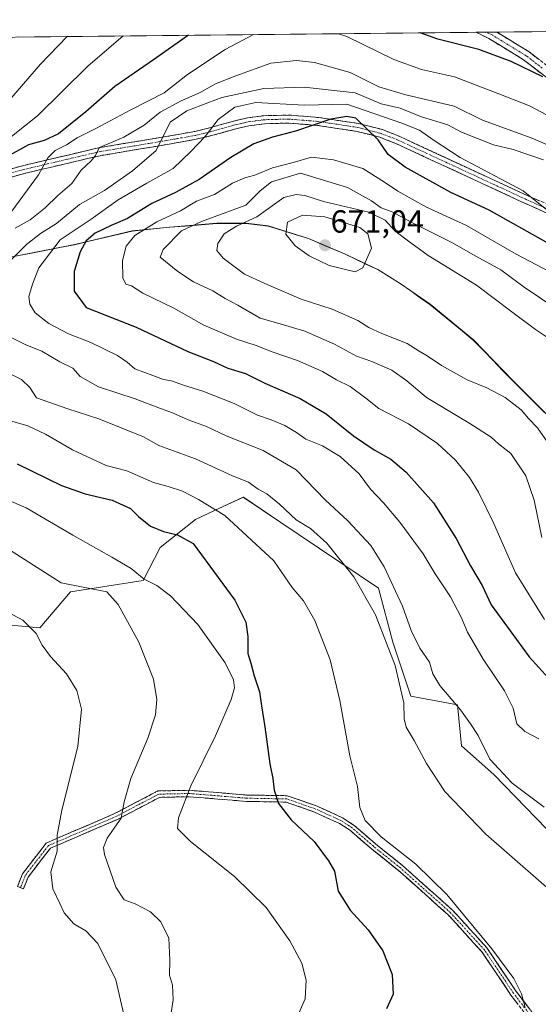
# Model space of a CAD drawing. Units: metres. Extents: x 570015 to 573460, y 4719532 to 4721881.
# Drawn here: x 572392 to 572554, y 4721568 to 4721876 of the extents above; entities that cross this region are included whole.
import ezdxf
from ezdxf.enums import TextEntityAlignment as Align

# ---------------------------------------------------------------- set-up
doc = ezdxf.new("R2010")
doc.units = ezdxf.units.M
doc.header["$MEASUREMENT"] = 0
doc.linetypes.add('TRAZO_Y_PUNTO', pattern=[1, 0.5, -0.25, 0, -0.25])
doc.linetypes.add('TRAZOSX2', pattern=[1.5, 1, -0.5])
for name, color, linetype, lineweight in [('Arbolado forestal CxS', 92, 'Continuous', 0), ('Camino', 19, 'TRAZOSX2', 0), ('Camino Cxs', 19, 'Continuous', 0), ('Camino eje', 19, 'TRAZO_Y_PUNTO', 0), ('Carátula', 7, 'Continuous', 5), ('Cultivos herbáceos CxS', 92, 'Continuous', 0), ('Curva de nivel maestra', 36, 'Continuous', 30), ('Curva de nivel normal', 36, 'Continuous', 0), ('Entidad de ámbito territorial', 19, 'Continuous', 0), ('Entidad de ámbito territorial CxS', 92, 'Continuous', 0), ('Municipio', 9, 'Continuous', 13), ('Municipio CxS', 142, 'Continuous', 0), ('Punto de cota en terreno', 7, 'Continuous', 0), ('Rótulo de punto de cota en terreno', 19, 'Continuous', 0)]:
    doc.layers.add(name, color=color, linetype=linetype, lineweight=lineweight)
doc.styles.add('Arial', font='txt', dxfattribs={"height": 0.2})

# ---------------------------------------------------------------- blocks, each defined once
blk = doc.blocks.new('*U151')
at = {"layer": 'Cultivos herbáceos CxS', "color": 92, "linetype": 'Continuous', "lineweight": 0}
blk.add_polyline3d([(572385.5181, 4721686.5537, 607.8167), (572397.9029, 4721685.4277, 610.7766), (572407.4371, 4721696.6685, 613.3681), (572430.1697, 4721700.1781, 619.0544), (572435.4495, 4721710.5735, 623.6864), (572446.5205, 4721719.3081, 627.5422), (572452.4679, 4721722.0889, 629.4933), (572461.4785, 4721726.3013, 632.0561), (572473.2171, 4721718.3879, 632.8564), (572503.7399, 4721697.8117, 638.139), (572508.2435, 4721680.9233, 637.2508), (572513.8531, 4721664.1211, 636.4274), (572528.3699, 4721661.4111, 640.266), (572529.6849, 4721648.5949, 638.1555), (572539.8155, 4721639.6407, 639.1508), (572559.6413, 4721619.1073, 638.1015)], dxfattribs=at)
blk = doc.blocks.new('*U180')
at = {"layer": 'Curva de nivel normal', "color": 36, "linetype": 'Continuous', "lineweight": 0}
for points in [[(572477.74, 4721562.6, 620), (572480.82, 4721569.48, 620), (572481.14, 4721575.36, 620), (572479.78, 4721580.6, 620), (572476.05, 4721587.64, 620), (572468.58, 4721598.05, 620), (572458.75, 4721607.67, 620), (572444.96, 4721618.68, 620), (572440.87, 4721622.71, 620), (572441.2, 4721626.1, 620), (572445.1, 4721636.04, 620), (572452.76, 4721651.69, 620), (572457.7, 4721663.02, 620), (572458.7, 4721666.72, 620), (572458.45, 4721669.15, 620), (572455.78, 4721674.5, 620), (572447.24, 4721686.45, 620), (572438.71, 4721695.48, 620), (572434.43, 4721698.69, 620), (572430.51, 4721700.68, 620), (572426.38, 4721703.96, 620), (572420.35, 4721707.49, 620), (572408.19, 4721714.38, 620), (572393.57, 4721722.92, 620), (572382.11, 4721727.81, 620)], [(572389.02, 4721838.99, 620), (572397.18, 4721845.44, 620), (572412.88, 4721861, 620), (572423.94, 4721870.43, 620)]]:
    blk.add_polyline3d(points, dxfattribs=at)
blk = doc.blocks.new('*U187')
at = {"layer": 'Curva de nivel normal', "color": 36, "linetype": 'Continuous', "lineweight": 0}
blk.add_polyline3d([(572424.06, 4721564.95, 610), (572421.63, 4721575.46, 610), (572415.95, 4721586.72, 610), (572412.27, 4721590.68, 610), (572408.5, 4721592.96, 610), (572405.44, 4721596.36, 610), (572404.14, 4721599.27, 610), (572401.95, 4721603.81, 610), (572401.3, 4721609.13, 610), (572403.24, 4721615.67, 610), (572403.28, 4721620.6, 610), (572404.72, 4721628.43, 610), (572409.76, 4721648.32, 610), (572410.93, 4721659.97, 610), (572409.46, 4721665.87, 610), (572406.17, 4721671.09, 610), (572401.2, 4721676.46, 610), (572398.63, 4721680.02, 610), (572396.69, 4721683.69, 610), (572392.53, 4721687.8, 610), (572388.08, 4721690.25, 610)], dxfattribs=at)
blk = doc.blocks.new('*U189')
at = {"layer": 'Curva de nivel normal', "color": 36, "linetype": 'Continuous', "lineweight": 0}
for points in [[(572464.64, 4721870.85, 630), (572455.82, 4721866.15, 630), (572444.04, 4721858.37, 630), (572436.71, 4721852.68, 630), (572426.32, 4721847.37, 630), (572415.39, 4721841.5, 630), (572409.56, 4721838.59, 630), (572406.23, 4721836.39, 630), (572402.64, 4721834.59, 630), (572400.4, 4721832.33, 630), (572397.48, 4721827, 630), (572389.07, 4721815.67, 630)], [(572387.64, 4721750.44, 630), (572394.08, 4721748.55, 630), (572399.66, 4721745.98, 630), (572408.05, 4721741.07, 630), (572418.61, 4721736.22, 630), (572425.06, 4721734.48, 630), (572433.35, 4721730.86, 630), (572437.94, 4721729.65, 630), (572442.47, 4721728.2, 630), (572447.43, 4721725.58, 630), (572455.72, 4721720.58, 630), (572471.05, 4721706.38, 630), (572476.76, 4721698.06, 630), (572480.28, 4721693.84, 630), (572483.78, 4721687.76, 630), (572488.57, 4721675.48, 630), (572491.64, 4721662.75, 630), (572494.74, 4721645.45, 630), (572497.16, 4721635.84, 630), (572497.91, 4721629.32, 630), (572499.51, 4721625.18, 630), (572504.52, 4721620.06, 630), (572515.42, 4721611.52, 630), (572525.08, 4721602.05, 630), (572539.2, 4721585.14, 630), (572546, 4721575.8, 630), (572548.45, 4721570.99, 630), (572549.54, 4721566.73, 630)], [(572557.99, 4721844.86, 630), (572550.88, 4721848.64, 630), (572541.32, 4721852.38, 630), (572527.46, 4721857.67, 630), (572517.14, 4721859.92, 630), (572508.48, 4721863.03, 630), (572493.81, 4721870.22, 630), (572491.22, 4721871.13, 630)]]:
    blk.add_polyline3d(points, dxfattribs=at)
blk = doc.blocks.new('*U195')
at = {"layer": 'Curva de nivel normal', "color": 36, "linetype": 'Continuous', "lineweight": 0}
for points in [[(572438.09, 4721559.73, 615), (572439.56, 4721569.15, 615), (572439.39, 4721573.77, 615), (572438.38, 4721576.91, 615), (572438.55, 4721581.51, 615), (572438.19, 4721588.4, 615), (572435.72, 4721593.52, 615), (572432.48, 4721596.7, 615), (572427.72, 4721599.18, 615), (572424.22, 4721600.42, 615), (572421.6, 4721604.36, 615), (572418.12, 4721614.63, 615), (572417.75, 4721616.78, 615), (572418.9, 4721619.68, 615), (572423.28, 4721625.98, 615), (572424.28, 4721631.01, 615), (572426.29, 4721638.36, 615), (572431.62, 4721650.99, 615), (572434.04, 4721658.24, 615), (572434.49, 4721663.02, 615), (572433.38, 4721669.43, 615), (572428.81, 4721680.94, 615), (572422.32, 4721692.68, 615), (572418.84, 4721696.64, 615), (572404.49, 4721699.54, 615), (572371.81, 4721720.35, 615)], [(572380.83, 4721841.7, 615), (572398.11, 4721861.66, 615), (572406.45, 4721870.25, 615)]]:
    blk.add_polyline3d(points, dxfattribs=at)
blk = doc.blocks.new('*U205')
at = {"layer": 'Curva de nivel maestra', "color": 36, "linetype": 'Continuous', "lineweight": 30}
for points in [[(572444.3, 4721870.64, 625), (572433.45, 4721863, 625), (572421.3, 4721854.67, 625), (572412.26, 4721846.67, 625), (572403.69, 4721839.86, 625), (572399.18, 4721837.76, 625), (572394.34, 4721836.44, 625), (572387.56, 4721832.66, 625)], [(572390.78, 4721736.66, 625), (572404.6, 4721729.94, 625), (572412.08, 4721727.31, 625), (572420.52, 4721725.3, 625), (572426.22, 4721722.77, 625), (572428.76, 4721720.24, 625), (572432.46, 4721717.22, 625), (572436.52, 4721715.58, 625), (572440.88, 4721714.54, 625), (572445.78, 4721711.83, 625), (572458.86, 4721694.03, 625), (572462.3, 4721687.18, 625), (572462.91, 4721682.77, 625), (572462.85, 4721677.45, 625), (572463.86, 4721674.35, 625), (572464.83, 4721670.44, 625), (572466.57, 4721665.44, 625), (572467.16, 4721661.03, 625), (572468.22, 4721654.53, 625), (572469.71, 4721642.96, 625), (572470.68, 4721638.36, 625), (572471.1, 4721634.69, 625), (572472.46, 4721630.54, 625), (572476.48, 4721625.43, 625), (572483.62, 4721618.65, 625), (572488.09, 4721612.6, 625), (572489.97, 4721609.34, 625), (572491.1, 4721603.1, 625), (572494.88, 4721597.23, 625), (572500.54, 4721591.07, 625), (572505.12, 4721584.44, 625), (572508.05, 4721577.09, 625), (572508.31, 4721570.94, 625), (572506.18, 4721566.38, 625)], [(572555.13, 4721857.69, 625), (572545.24, 4721862.42, 625), (572535.04, 4721866.22, 625), (572522.26, 4721869.44, 625), (572516.73, 4721871.39, 625)]]:
    blk.add_polyline3d(points, dxfattribs=at)
blk = doc.blocks.new('5PATER')
at = {"layer": 'Carátula', "linetype": 'Continuous', "lineweight": 5}
h = blk.add_hatch(color=250, dxfattribs=at)
edge = h.paths.add_edge_path()
edge.add_ellipse((0, 0.01), major_axis=(-1.33, -1.34), ratio=0.999422, start_angle=0, end_angle=360)

msp = doc.modelspace()

# ---------------------------------------------------------------- linework, layer by layer
at = {"layer": 'Arbolado forestal CxS', "color": 92, "linetype": 'Continuous', "lineweight": 0}
for points in [[(571865.29, 4721864.65, 541.91), (572915.09, 4721875.51, 539.61)], [(572915.09, 4721875.51, 539.61), (571865.29, 4721864.65, 541.91)], [(572385.52, 4721800.7, 640.38), (572408.81, 4721805.23, 650.4), (572426.76, 4721809.49, 655.9), (572438.47, 4721810.67, 660.2), (572453.24, 4721811.87, 664.72), (572458.49, 4721811.89, 666.16), (572462.41, 4721811.9, 667.34), (572469.28, 4721811.04, 669.36), (572481.9, 4721807.15, 670.83), (572493.11, 4721802.36, 670.29), (572503.56, 4721797.44, 669.36), (572510.83, 4721792.89, 668.68), (572519.88, 4721786.57, 668.03), (572533.4, 4721775.43, 667.62), (572545.78, 4721762.64, 666.32), (572570.53, 4721738.07, 669.12)], [(572570.53, 4721738.07, 669.12), (572545.78, 4721762.64, 666.32), (572533.4, 4721775.43, 667.62), (572519.88, 4721786.57, 668.03), (572510.83, 4721792.89, 668.68), (572503.56, 4721797.44, 669.36), (572493.11, 4721802.36, 670.29), (572481.9, 4721807.15, 670.83), (572469.28, 4721811.04, 669.36), (572462.41, 4721811.9, 667.34), (572458.49, 4721811.89, 666.16), (572453.24, 4721811.87, 664.72), (572438.47, 4721810.67, 660.2), (572426.76, 4721809.49, 655.9), (572408.81, 4721805.23, 650.4), (572385.52, 4721800.7, 640.38)], [(572570.53, 4721738.07, 669.12), (572545.78, 4721762.64, 666.32), (572533.4, 4721775.43, 667.62), (572519.88, 4721786.57, 668.03), (572510.83, 4721792.89, 668.68), (572503.56, 4721797.44, 669.36), (572493.11, 4721802.36, 670.29), (572481.9, 4721807.15, 670.83), (572469.28, 4721811.04, 669.36), (572462.41, 4721811.9, 667.34), (572458.49, 4721811.89, 666.16), (572453.24, 4721811.87, 664.72), (572438.47, 4721810.67, 660.2), (572426.76, 4721809.49, 655.9), (572408.81, 4721805.23, 650.4), (572385.52, 4721800.7, 640.38)], [(572570.53, 4721738.07, 669.12), (572545.78, 4721762.64, 666.32), (572533.4, 4721775.43, 667.62), (572519.88, 4721786.57, 668.03), (572510.83, 4721792.89, 668.68), (572503.56, 4721797.44, 669.36), (572493.11, 4721802.36, 670.29), (572481.9, 4721807.15, 670.83), (572469.28, 4721811.04, 669.36), (572462.41, 4721811.9, 667.34), (572458.49, 4721811.89, 666.16), (572453.24, 4721811.87, 664.72), (572438.47, 4721810.67, 660.2), (572426.76, 4721809.49, 655.9), (572408.81, 4721805.23, 650.4), (572385.52, 4721800.7, 640.38)], [(572559.64, 4721619.11, 638.1), (572539.82, 4721639.64, 639.15), (572529.68, 4721648.59, 638.16), (572528.37, 4721661.41, 640.27), (572513.85, 4721664.12, 636.43), (572508.24, 4721680.92, 637.25), (572503.74, 4721697.81, 638.14), (572473.22, 4721718.39, 632.86), (572461.48, 4721726.3, 632.06), (572452.47, 4721722.09, 629.49), (572446.52, 4721719.31, 627.54), (572435.45, 4721710.57, 623.69), (572430.17, 4721700.18, 619.05), (572407.44, 4721696.67, 613.37), (572397.9, 4721685.43, 610.78), (572385.52, 4721686.55, 607.82)], [(572724.66, 4721574.54, 611.44), (572697, 4721577.45, 619.69), (572673.36, 4721588.71, 627.69), (572658.72, 4721594.34, 631.73), (572616.5, 4721591.05, 636.09), (572603.83, 4721596.97, 637.89), (572592, 4721607.11, 639.48), (572581.02, 4721619.78, 641.02), (572559.64, 4721619.11, 638.1), (572539.82, 4721639.64, 639.15), (572529.68, 4721648.59, 638.16), (572528.37, 4721661.41, 640.27), (572513.85, 4721664.12, 636.43), (572508.24, 4721680.92, 637.25), (572503.74, 4721697.81, 638.14), (572473.22, 4721718.39, 632.86), (572461.48, 4721726.3, 632.06), (572452.47, 4721722.09, 629.49), (572446.52, 4721719.31, 627.54), (572435.45, 4721710.57, 623.69), (572430.17, 4721700.18, 619.05), (572407.44, 4721696.67, 613.37), (572397.9, 4721685.43, 610.78), (572385.52, 4721686.55, 607.82)]]:
    msp.add_polyline3d(points, dxfattribs=at)
at = {"layer": 'Camino', "color": 19, "linetype": 'TRAZOSX2', "lineweight": 0}
for points in [[(572537.3, 4721871.6), (572534.25, 4721871.57)], [(572558.9, 4721855.38), (572549.07, 4721863), (572538.19, 4721869.64), (572534.25, 4721871.57)], [(572540.68, 4721871.64), (572537.3, 4721871.6)], [(572540.68, 4721871.64), (572550.77, 4721865.48), (572560.68, 4721857.79)], [(572367.5, 4721823.04), (572392.41, 4721829.86), (572416.19, 4721835.46), (572437.28, 4721838.98), (572446.27, 4721840.58), (572450.92, 4721841.69), (572458.11, 4721843.73), (572462.79, 4721844.81), (572467.85, 4721845.5), (572475.51, 4721845.7), (572484.98, 4721844.95), (572497.52, 4721843.06), (572504.94, 4721841.14), (572510.14, 4721839.12), (572550.4, 4721820.47), (572573.64, 4721810.62)], [(572572.31, 4721807.94), (572549.34, 4721818.2), (572509.16, 4721836.81), (572504.17, 4721838.76), (572497.02, 4721840.61), (572484.7, 4721842.47), (572475.44, 4721843.2), (572468.05, 4721843), (572463.24, 4721842.35), (572458.73, 4721841.3), (572451.55, 4721839.28), (572446.78, 4721838.13), (572437.7, 4721836.52), (572416.68, 4721833.01), (572393.03, 4721827.44), (572368.2, 4721820.64)], [(572391.85, 4721604.24), (572390.92, 4721604.6), (572392.45, 4721608.54), (572399.89, 4721618.18), (572421.26, 4721627.36), (572434.77, 4721634.44), (572444.58, 4721634.66), (572462.6, 4721633.18), (572475.21, 4721632.96), (572484.51, 4721629.72), (572492.45, 4721626.07), (572496.17, 4721623.66), (572502.77, 4721617.92), (572511.24, 4721611.14), (572526.96, 4721597.12), (572537.63, 4721585.38), (572546.76, 4721571.8), (572553.51, 4721562.93)], [(572551.92, 4721561.72), (572545.13, 4721570.63), (572536.05, 4721584.14), (572525.55, 4721595.69), (572509.95, 4721609.61), (572501.49, 4721616.38), (572494.96, 4721622.06), (572491.49, 4721624.31), (572483.76, 4721627.86), (572474.86, 4721630.97), (572462.5, 4721631.18), (572444.52, 4721632.66), (572435.29, 4721632.45), (572422.12, 4721625.56), (572401.16, 4721616.54), (572394.21, 4721607.55), (572392.78, 4721603.87), (572391.85, 4721604.24)]]:
    msp.add_lwpolyline(points, dxfattribs=at)
at = {"layer": 'Camino Cxs', "color": 19, "linetype": 'Continuous', "lineweight": 0}
for points in [[(572555.62, 4721857.92, 624.75), (572552.35, 4721860.46, 624.56), (572549.07, 4721863, 624.19), (572545.44, 4721865.21, 623.88), (572541.82, 4721867.43, 623.45), (572538.19, 4721869.64, 623.13), (572534.25, 4721871.57, 622.94), (572534.25, 4721871.57, 622.94), (572540.68, 4721871.64, 621.95), (572544.04, 4721869.59, 622.41), (572547.41, 4721867.53, 622.83), (572550.77, 4721865.48, 622.99), (572554.07, 4721862.92, 623.57)], [(572388.26, 4721828.72, 625.95), (572392.41, 4721829.86, 627.3), (572397.17, 4721830.98, 628.94), (572401.92, 4721832.1, 630.7), (572406.68, 4721833.22, 631.67), (572411.43, 4721834.34, 633.35), (572416.19, 4721835.46, 634.21), (572420.41, 4721836.16, 635.34), (572424.63, 4721836.87, 635.76), (572428.84, 4721837.57, 636.84), (572433.06, 4721838.28, 638.78), (572437.28, 4721838.98, 640.4), (572441.78, 4721839.78, 641.94), (572446.27, 4721840.58, 643.37), (572450.92, 4721841.69, 644.81), (572454.52, 4721842.71, 645.78), (572458.11, 4721843.73, 646.64), (572462.79, 4721844.81, 647.49), (572465.32, 4721845.16, 647.86), (572467.85, 4721845.5, 647.85), (572471.68, 4721845.6, 647.47), (572475.51, 4721845.7, 647.17), (572480.25, 4721845.33, 647.66), (572484.98, 4721844.95, 648.53), (572489.16, 4721844.32, 649.64), (572493.34, 4721843.69, 650.31), (572497.52, 4721843.06, 650.05), (572501.23, 4721842.1, 649.23), (572504.94, 4721841.14, 648.11), (572507.54, 4721840.13, 647.82), (572510.14, 4721839.12, 647.91), (572514.61, 4721837.05, 647.74), (572519.09, 4721834.98, 646.74), (572523.56, 4721832.9, 645.91), (572528.03, 4721830.83, 645.57), (572532.51, 4721828.76, 645.75), (572536.98, 4721826.69, 645.29), (572541.45, 4721824.61, 645.3), (572545.93, 4721822.54, 645.34), (572550.4, 4721820.47, 645.05), (572554.27, 4721818.83, 644.88)], [(572557, 4721814.78, 645.66), (572553.17, 4721816.49, 645.92), (572549.34, 4721818.2, 645.95), (572544.88, 4721820.27, 646.13), (572540.41, 4721822.34, 646.3), (572535.95, 4721824.4, 646.3), (572531.48, 4721826.47, 646.69), (572527.02, 4721828.54, 646.74), (572522.55, 4721830.61, 646.78), (572518.09, 4721832.67, 647.63), (572513.62, 4721834.74, 648.27), (572509.16, 4721836.81, 648.89), (572506.67, 4721837.79, 649.25), (572504.17, 4721838.76, 649.56), (572500.6, 4721839.69, 650.07), (572497.02, 4721840.61, 650.6), (572492.91, 4721841.23, 650.81), (572488.81, 4721841.85, 650.52), (572484.7, 4721842.47, 649.97), (572480.07, 4721842.84, 649.46), (572475.44, 4721843.2, 648.97), (572471.75, 4721843.1, 648.9), (572468.05, 4721843, 648.93), (572463.24, 4721842.35, 648.42), (572458.73, 4721841.3, 647.45), (572455.14, 4721840.29, 646.55), (572451.55, 4721839.28, 645.44), (572446.78, 4721838.13, 643.79), (572442.24, 4721837.33, 642.57), (572437.7, 4721836.52, 641.07), (572433.5, 4721835.82, 639.43), (572429.29, 4721835.12, 637.86), (572425.09, 4721834.41, 636.9), (572420.88, 4721833.71, 636.37), (572416.68, 4721833.01, 635.33), (572411.95, 4721831.9, 634.4), (572407.22, 4721830.78, 632.66), (572402.49, 4721829.67, 631.59), (572397.76, 4721828.55, 629.79), (572393.03, 4721827.44, 628.09), (572388.89, 4721826.31, 626.72)], [(572547.39, 4721567.66, 629.7), (572545.13, 4721570.63, 629.48), (572542.86, 4721574.01, 629.5), (572540.59, 4721577.39, 629.29), (572538.32, 4721580.77, 629.15), (572536.05, 4721584.14, 629.35), (572533.43, 4721587.03, 629.15), (572530.8, 4721589.92, 629.15), (572528.18, 4721592.81, 628.81), (572525.55, 4721595.69, 628.82), (572522.43, 4721598.48, 629.25), (572519.31, 4721601.26, 628.84), (572516.19, 4721604.04, 629.08), (572513.07, 4721606.83, 628.86), (572509.95, 4721609.61, 628.97), (572507.13, 4721611.87, 628.98), (572504.31, 4721614.12, 629.31), (572501.49, 4721616.38, 629.31), (572498.23, 4721619.22, 629.42), (572494.96, 4721622.06, 629.39), (572491.49, 4721624.31, 629.2), (572487.62, 4721626.09, 628.38), (572483.76, 4721627.86, 627.63), (572479.31, 4721629.41, 626.88), (572474.86, 4721630.97, 625.77), (572470.74, 4721631.04, 624.47), (572466.62, 4721631.11, 623.74), (572462.5, 4721631.18, 623.09), (572458, 4721631.55, 622.41), (572453.51, 4721631.92, 621.68), (572449.02, 4721632.29, 620.92), (572444.52, 4721632.66, 620.06), (572439.91, 4721632.55, 619.04), (572435.29, 4721632.45, 617.93), (572430.9, 4721630.15, 616.88), (572426.51, 4721627.86, 615.51), (572422.12, 4721625.56, 614.55), (572417.93, 4721623.75, 613.23), (572413.74, 4721621.95, 612.44), (572409.55, 4721620.15, 611.38), (572405.35, 4721618.35, 610.23), (572401.16, 4721616.54, 609.43), (572398.84, 4721613.54, 609.03), (572396.53, 4721610.55, 608.44), (572394.21, 4721607.55, 607.85), (572392.78, 4721603.87, 607.15), (572390.92, 4721604.6, 606.82), (572392.45, 4721608.54, 607.71), (572394.93, 4721611.75, 608.34), (572397.41, 4721614.96, 608.87), (572399.89, 4721618.18, 609.3), (572404.17, 4721620.01, 610.01), (572408.44, 4721621.85, 611.03), (572412.72, 4721623.69, 611.98), (572416.99, 4721625.53, 612.88), (572421.26, 4721627.36, 614.12), (572424.64, 4721629.13, 614.87), (572428.02, 4721630.9, 615.85), (572431.4, 4721632.67, 616.89), (572434.77, 4721634.44, 617.55), (572439.68, 4721634.55, 618.76), (572444.58, 4721634.66, 619.9), (572449.09, 4721634.29, 620.82), (572453.59, 4721633.92, 621.63), (572458.09, 4721633.55, 622.41), (572462.6, 4721633.18, 623.12), (572466.8, 4721633.1, 623.81), (572471.01, 4721633.03, 624.77), (572475.21, 4721632.96, 626.04), (572479.86, 4721631.34, 627.01), (572484.51, 4721629.72, 627.85), (572488.48, 4721627.89, 628.52), (572492.45, 4721626.07, 629.22), (572496.17, 4721623.66, 629.56), (572499.47, 4721620.79, 629.61), (572502.77, 4721617.92, 629.54), (572505.59, 4721615.66, 629.54), (572508.42, 4721613.4, 629.49), (572511.24, 4721611.14, 629.42), (572514.38, 4721608.33, 629.4), (572517.53, 4721605.53, 629.43), (572520.67, 4721602.72, 629.41), (572523.82, 4721599.92, 629.55), (572526.96, 4721597.12, 629.46), (572529.63, 4721594.18, 629.43), (572532.3, 4721591.25, 629.66), (572534.96, 4721588.31, 629.67), (572537.63, 4721585.38, 629.73), (572539.91, 4721581.99, 629.61), (572542.19, 4721578.59, 629.69), (572544.48, 4721575.19, 629.74), (572546.76, 4721571.8, 629.81), (572549.01, 4721568.84, 629.9), (572551.26, 4721565.89, 630.08)]]:
    msp.add_polyline3d(points, dxfattribs=at)
at = {"layer": 'Camino eje', "color": 19, "linetype": 'TRAZO_Y_PUNTO', "lineweight": 0}
for points in [[(572554.88, 4721860.4), (572549.92, 4721864.24), (572539.44, 4721870.64), (572537.3, 4721871.6)], [(572367.85, 4721821.84), (572392.72, 4721828.65), (572416.44, 4721834.24), (572437.49, 4721837.75), (572441.99, 4721838.55), (572446.53, 4721839.36), (572448.91, 4721839.93), (572451.24, 4721840.49), (572454.83, 4721841.5), (572458.42, 4721842.52), (572460.68, 4721843.04), (572463.02, 4721843.58), (572465.42, 4721843.91), (572467.95, 4721844.25), (572471.65, 4721844.35), (572475.48, 4721844.45), (572484.84, 4721843.71), (572497.27, 4721841.84), (572504.56, 4721839.95), (572507.16, 4721838.94), (572509.65, 4721837.97), (572549.87, 4721819.34), (572561.36, 4721814.21)], [(572552.72, 4721562.33), (572545.94, 4721571.22), (572536.84, 4721584.76), (572526.26, 4721596.4), (572510.59, 4721610.37), (572502.13, 4721617.15), (572495.57, 4721622.86), (572491.97, 4721625.19), (572484.14, 4721628.79), (572475.03, 4721631.96), (572462.55, 4721632.18), (572444.55, 4721633.66), (572435.03, 4721633.45), (572421.69, 4721626.46), (572400.53, 4721617.36), (572393.33, 4721608.05), (572391.85, 4721604.24)]]:
    msp.add_lwpolyline(points, dxfattribs=at)
at = {"layer": 'Cultivos herbáceos CxS', "color": 92, "linetype": 'Continuous', "lineweight": 0}
msp.add_polyline3d([(572724.66, 4721574.54, 611.44), (572697, 4721577.45, 619.69), (572673.36, 4721588.71, 627.69), (572658.72, 4721594.34, 631.73), (572616.5, 4721591.05, 636.09), (572603.83, 4721596.97, 637.89), (572592, 4721607.11, 639.48), (572581.02, 4721619.78, 641.02), (572559.64, 4721619.11, 638.1), (572539.82, 4721639.64, 639.15), (572529.68, 4721648.59, 638.16), (572528.37, 4721661.41, 640.27), (572513.85, 4721664.12, 636.43), (572508.24, 4721680.92, 637.25), (572503.74, 4721697.81, 638.14), (572473.22, 4721718.39, 632.86), (572461.48, 4721726.3, 632.06), (572452.47, 4721722.09, 629.49), (572446.52, 4721719.31, 627.54), (572435.45, 4721710.57, 623.69), (572430.17, 4721700.18, 619.05), (572407.44, 4721696.67, 613.37), (572397.9, 4721685.43, 610.78), (572385.52, 4721686.55, 607.82)], dxfattribs=at)
at = {"layer": 'Curva de nivel maestra', "color": 36, "linetype": 'Continuous', "lineweight": 30}
msp.add_polyline3d([(572556.16, 4721806.02, 650), (572538.29, 4721815.95, 650), (572526.38, 4721821.5, 650), (572512.07, 4721829.37, 650), (572506.72, 4721833.38, 650), (572503.63, 4721837.98, 650), (572496.6, 4721844.78, 650), (572493.83, 4721845.23, 650), (572488.87, 4721844.42, 650), (572477.82, 4721840.71, 650), (572470.55, 4721838.81, 650), (572464.73, 4721836.7, 650), (572457.6, 4721832.39, 650), (572447.69, 4721825.54, 650), (572440.32, 4721821.47, 650), (572432.92, 4721818.1, 650), (572425.26, 4721813.36, 650), (572420.18, 4721811.14, 650), (572415.21, 4721808.77, 650), (572412.4, 4721806.39, 650), (572410.45, 4721802.93, 650), (572408.64, 4721796.79, 650), (572408.59, 4721790.66, 650), (572412.35, 4721785.57, 650), (572428.01, 4721779.37, 650), (572444.14, 4721771.76, 650), (572452.18, 4721768.64, 650), (572456.68, 4721766.61, 650), (572462.12, 4721764.91, 650), (572468.16, 4721761.9, 650), (572479.21, 4721757.09, 650), (572487.4, 4721752.28, 650), (572495.88, 4721745.43, 650), (572502.4, 4721741.02, 650), (572507.61, 4721738.16, 650), (572512.4, 4721734.1, 650), (572520.96, 4721724.49, 650), (572528.04, 4721713.35, 650), (572532.51, 4721704.84, 650), (572536.18, 4721698.66, 650), (572538.9, 4721692.59, 650), (572550.82, 4721676.42, 650), (572559.9, 4721666.35, 650)], dxfattribs=at)
at = {"layer": 'Curva de nivel normal', "color": 36, "linetype": 'Continuous', "lineweight": 0}
for points in [[(572563.14, 4721833.57, 635), (572551.49, 4721838.61, 635), (572536.25, 4721844.12, 635), (572527.36, 4721848.46, 635), (572512.28, 4721851.99, 635), (572503.88, 4721854.55, 635), (572494.86, 4721859.04, 635), (572483.69, 4721862.18, 635), (572478.14, 4721862.78, 635), (572470.12, 4721861.89, 635), (572459.16, 4721857.93, 635), (572452.8, 4721855.46, 635), (572448, 4721852.79, 635), (572442.03, 4721850.15, 635), (572435.49, 4721846.62, 635), (572430.47, 4721842.56, 635), (572424.16, 4721838.84, 635), (572416.49, 4721835.57, 635)], [(572555.29, 4721831.76, 640), (572545.85, 4721834.92, 640), (572539.68, 4721836.37, 640), (572529.71, 4721840.34, 640), (572525.42, 4721842.66, 640), (572517.16, 4721845.2, 640), (572510.53, 4721847.84, 640), (572504.61, 4721849.22, 640), (572496.46, 4721852.64, 640), (572480.49, 4721854.4, 640), (572467.92, 4721853.98, 640), (572454.76, 4721851.23, 640), (572443.8, 4721846.98, 640), (572438.65, 4721843.46, 640), (572434.24, 4721834.66, 640)], [(572557.93, 4721814.83, 645), (572548.96, 4721821.97, 645), (572529.3, 4721832.4, 645), (572520.85, 4721837.93, 645), (572516.56, 4721840.99, 645), (572511.01, 4721843.19, 645), (572493.78, 4721849.08, 645), (572480.48, 4721848.8, 645), (572465.38, 4721849.65, 645), (572458.8, 4721848.22, 645), (572453.57, 4721844.33, 645), (572449.53, 4721838.99, 645), (572445.08, 4721834.33, 645), (572439.55, 4721829, 645), (572431.3, 4721824.47, 645), (572422.37, 4721819.2, 645), (572413.95, 4721813.16, 645), (572404.22, 4721806.67, 645)], [(572434.24, 4721834.66, 640), (572426.79, 4721828.27, 640), (572418.05, 4721822.16, 640), (572410.26, 4721817.73, 640), (572403.03, 4721811.8, 640), (572398.08, 4721808.71, 640), (572393.73, 4721805.25, 640), (572385.92, 4721797.42, 640)], [(572416.49, 4721835.57, 635), (572415.2, 4721833.01, 635), (572413.93, 4721831.4, 635), (572410.76, 4721828.43, 635), (572407.92, 4721824.35, 635), (572403.49, 4721820.59, 635), (572399.5, 4721816.67, 635), (572394.82, 4721813, 635), (572390.15, 4721810.34, 635)], [(572563.38, 4721793.43, 655), (572546.78, 4721802.23, 655), (572531.2, 4721811.14, 655), (572518.7, 4721816.93, 655), (572509.72, 4721821.96, 655), (572505.59, 4721824.75, 655), (572498.79, 4721828.97, 655), (572489.66, 4721831.68, 655), (572482.78, 4721832.5, 655), (572477.04, 4721830.83, 655), (572470.62, 4721829.17, 655), (572465.1, 4721826.96, 655), (572461.94, 4721826.13, 655), (572458.1, 4721824.4, 655), (572452.49, 4721820.9, 655), (572446.82, 4721818.76, 655), (572441.81, 4721815.77, 655), (572434.44, 4721812.33, 655), (572427.53, 4721808.01, 655), (572424.85, 4721804.69, 655), (572423.76, 4721800.27, 655), (572423.86, 4721794.87, 655), (572424.71, 4721792.89, 655), (572426.53, 4721792.38, 655), (572430.07, 4721790.05, 655), (572439.8, 4721785.37, 655), (572449.16, 4721780.01, 655), (572459.35, 4721775.64, 655), (572465.47, 4721773.71, 655), (572470.48, 4721771.74, 655), (572478.45, 4721768.98, 655), (572486.24, 4721765.51, 655), (572490.64, 4721762.95, 655), (572494.83, 4721760.84, 655), (572499.77, 4721757.18, 655), (572503.8, 4721754.02, 655), (572513.12, 4721749.24, 655), (572522.14, 4721743.05, 655), (572527.77, 4721737.82, 655), (572532.18, 4721732.41, 655), (572535.03, 4721727.82, 655), (572539.71, 4721718.24, 655), (572546.55, 4721702.66, 655), (572555.58, 4721688.08, 655)], [(572560.12, 4721784.65, 660), (572549.23, 4721791.89, 660), (572541.92, 4721797.34, 660), (572534.19, 4721801.61, 660), (572526.66, 4721805.91, 660), (572514.35, 4721812, 660), (572507.95, 4721815.48, 660), (572504.6, 4721816.76, 660), (572501.53, 4721818.89, 660), (572494.06, 4721823.06, 660), (572479.36, 4721827.55, 660), (572470.24, 4721824.84, 660), (572466.78, 4721822, 660), (572462.27, 4721817.52, 660), (572448.42, 4721812.43, 660), (572442.17, 4721809.5, 660), (572436.38, 4721803.65, 660), (572435.44, 4721801.27, 660), (572441.03, 4721796.8, 660), (572445.86, 4721793.54, 660), (572451.94, 4721790.79, 660), (572455.84, 4721788.35, 660), (572459.76, 4721786.27, 660), (572466.72, 4721782.23, 660), (572472.98, 4721780.5, 660), (572480.71, 4721778.13, 660), (572489.95, 4721774.08, 660), (572496.9, 4721770.32, 660), (572501.62, 4721768.68, 660), (572507.93, 4721765.93, 660), (572512.59, 4721762.65, 660), (572518.68, 4721757.46, 660), (572532.28, 4721749.35, 660), (572538.9, 4721744.99, 660), (572541.24, 4721742.94, 660), (572545.1, 4721739.96, 660), (572549.78, 4721732.98, 660), (572552.42, 4721725.29, 660), (572554.81, 4721713.69, 660)], [(572556.51, 4721776.2, 665), (572552.84, 4721778.7, 665), (572545.37, 4721784.23, 665), (572534.36, 4721792.56, 665), (572519.3, 4721801.82, 665), (572512.66, 4721806.62, 665), (572508.84, 4721809.51, 665), (572505.81, 4721812.81, 665), (572500.73, 4721815.37, 665), (572486.52, 4721818.71, 665), (572480.66, 4721820.53, 665), (572478, 4721820.88, 665), (572474.11, 4721819.9, 665), (572465.69, 4721813.86, 665), (572459.37, 4721810.98, 665), (572455.51, 4721808.53, 665), (572453.49, 4721805.54, 665), (572453.18, 4721803.36, 665), (572455.13, 4721800.98, 665), (572461.88, 4721795.94, 665), (572468.2, 4721793.02, 665), (572479.6, 4721788.11, 665), (572489.28, 4721784.99, 665), (572497.26, 4721781.52, 665), (572500.66, 4721779.26, 665), (572504.77, 4721777.38, 665), (572512.66, 4721774.33, 665), (572516.43, 4721771.86, 665), (572518.95, 4721770.48, 665), (572523.46, 4721767.45, 665), (572531.43, 4721762.98, 665), (572537.62, 4721760.43, 665), (572543.36, 4721757.38, 665), (572548.34, 4721753.53, 665), (572550.66, 4721750.82, 665), (572553.44, 4721747.97, 665), (572557.98, 4721741.37, 665)], [(572496.48, 4721796.69, 670), (572498.84, 4721798, 670), (572501.58, 4721804.1, 670), (572500.38, 4721808.55, 670), (572497.86, 4721810.6, 670), (572495.23, 4721811.42, 670), (572486.95, 4721813.94, 670), (572479.96, 4721814.45, 670), (572475.28, 4721812.28, 670), (572474.79, 4721808.45, 670), (572477.7, 4721804.8, 670), (572482.09, 4721801.68, 670), (572488.34, 4721798.64, 670), (572496.48, 4721796.69, 670)], [(572404.22, 4721806.67, 645), (572397.59, 4721797.95, 645), (572395.54, 4721792.8, 645), (572394.48, 4721789, 645), (572394.7, 4721786.57, 645), (572396.42, 4721783.92, 645), (572400.68, 4721780.53, 645), (572406.83, 4721777.34, 645), (572413.79, 4721774.64, 645), (572422.11, 4721770.51, 645), (572425.12, 4721768.47, 645), (572427.53, 4721766.39, 645), (572433.2, 4721764.35, 645), (572436.48, 4721763.06, 645), (572439.06, 4721762.68, 645), (572442.75, 4721761.31, 645), (572448.8, 4721759.4, 645), (572458.64, 4721755.58, 645), (572465.89, 4721751.9, 645), (572470.15, 4721750.46, 645), (572474.44, 4721748.67, 645), (572478.12, 4721746.45, 645), (572481.01, 4721744.45, 645), (572486.26, 4721742.32, 645), (572491.73, 4721739, 645), (572497.69, 4721733.55, 645), (572501.2, 4721728.78, 645), (572505.26, 4721724.52, 645), (572510.38, 4721718.44, 645), (572517.68, 4721708.55, 645), (572521.48, 4721702.35, 645), (572526.21, 4721695.08, 645), (572529.56, 4721688.76, 645), (572531.54, 4721684.07, 645), (572536.46, 4721675.66, 645), (572543.16, 4721665.78, 645), (572545.81, 4721660.32, 645), (572546.94, 4721655.43, 645), (572549.48, 4721653.08, 645), (572553.86, 4721650.76, 645)], [(572388.33, 4721776.52, 640), (572393.45, 4721773.87, 640), (572398.48, 4721771.9, 640), (572404.14, 4721768.62, 640), (572408.17, 4721766.59, 640), (572410.51, 4721764.02, 640), (572416.24, 4721760.75, 640), (572427.67, 4721756.98, 640), (572435.58, 4721753.94, 640), (572439.32, 4721752.62, 640), (572444.25, 4721750.44, 640), (572450, 4721748.38, 640), (572456.13, 4721745.43, 640), (572467.72, 4721740.82, 640), (572477.97, 4721734.85, 640), (572487.15, 4721725.35, 640), (572494.12, 4721718.9, 640), (572501.36, 4721711.16, 640), (572505.55, 4721704.54, 640), (572511.2, 4721692.17, 640), (572513.9, 4721684.65, 640), (572516.68, 4721679.06, 640), (572519.7, 4721674.7, 640), (572520.7, 4721671.02, 640), (572522.91, 4721667.36, 640), (572529.34, 4721659.77, 640), (572532.52, 4721655.38, 640), (572534.85, 4721651.8, 640), (572538.52, 4721644.39, 640), (572545.53, 4721636.9, 640), (572555.51, 4721629.33, 640)], [(572386.92, 4721765.63, 635), (572392.09, 4721763.06, 635), (572394.73, 4721760.56, 635), (572396.88, 4721757.32, 635), (572406.66, 4721753.84, 635), (572416.34, 4721750.77, 635), (572430.28, 4721745.11, 635), (572435.09, 4721742.46, 635), (572446.51, 4721738.22, 635), (572458.12, 4721732.98, 635), (572463.1, 4721730.96, 635), (572466.14, 4721728.82, 635), (572468.79, 4721727.29, 635), (572472.77, 4721724.12, 635), (572477.98, 4721719.18, 635), (572482.44, 4721716.43, 635), (572487.53, 4721711.89, 635), (572496.03, 4721701.36, 635), (572502.81, 4721689.47, 635), (572508.94, 4721673.71, 635), (572511.69, 4721662.02, 635), (572511.8, 4721657.02, 635), (572512.38, 4721654.39, 635), (572514.88, 4721650.26, 635), (572518.71, 4721643.08, 635), (572524.42, 4721634.28, 635), (572537.28, 4721620.96, 635), (572562.78, 4721598.67, 635)]]:
    msp.add_polyline3d(points, dxfattribs=at)
at = {"layer": 'Entidad de ámbito territorial', "color": 19, "linetype": 'Continuous', "lineweight": 0}
msp.add_polyline3d([(572555.61, 4721752.77, 665.99), (572552.31, 4721756.04, 665.77), (572549.01, 4721759.32, 665.9), (572545.71, 4721762.59, 666.34), (572542.62, 4721765.79, 666.7), (572539.53, 4721768.98, 667.27), (572536.43, 4721772.18, 667.39), (572533.34, 4721775.38, 667.49), (572529.96, 4721778.16, 667.61), (572526.58, 4721780.95, 667.82), (572523.2, 4721783.73, 667.98), (572519.82, 4721786.51, 668.11), (572516.8, 4721788.62, 668.26), (572513.79, 4721790.73, 668.57), (572510.77, 4721792.84, 668.94), (572507.13, 4721795.12, 669.34), (572503.5, 4721797.39, 669.55), (572500.02, 4721799.03, 669.92), (572496.53, 4721800.66, 670.4), (572493.05, 4721802.3, 670.48), (572489.31, 4721803.9, 670.69), (572485.57, 4721805.49, 670.83), (572481.83, 4721807.09, 670.67), (572477.63, 4721808.39, 670.18), (572473.42, 4721809.69, 669.47), (572469.22, 4721810.99, 667.99), (572465.78, 4721811.42, 666.33), (572462.34, 4721811.85, 664.58), (572457.76, 4721811.84, 663.61), (572453.18, 4721811.82, 662.41), (572448.26, 4721811.42, 660.57), (572443.33, 4721811.02, 658.97), (572438.41, 4721810.62, 657.58), (572434.5, 4721810.23, 656.21), (572430.6, 4721809.83, 654.74), (572426.69, 4721809.44, 653.95), (572422.21, 4721808.38, 653.51), (572417.72, 4721807.31, 651.52), (572413.24, 4721806.24, 649.56), (572408.75, 4721805.18, 647.67), (572404.09, 4721804.27, 645.98), (572399.43, 4721803.37, 643.83), (572394.78, 4721802.46, 641.61), (572390.12, 4721801.56, 639.63)], dxfattribs=at)
at = {"layer": 'Entidad de ámbito territorial CxS', "color": 92, "linetype": 'Continuous', "lineweight": 0}
for points in [[(572391.24, 4721870.09, 611.3), (572396.23, 4721870.14, 612.53), (572401.23, 4721870.19, 613.66), (572406.23, 4721870.25, 615.16), (572411.22, 4721870.3, 616.49), (572416.22, 4721870.35, 617.93), (572421.21, 4721870.4, 619.44), (572426.21, 4721870.45, 620.61), (572431.21, 4721870.5, 621.75), (572436.2, 4721870.56, 622.86), (572441.2, 4721870.61, 624.23), (572446.19, 4721870.66, 625.42), (572451.19, 4721870.71, 626.95), (572456.19, 4721870.76, 628.1), (572461.18, 4721870.81, 629.29), (572466.18, 4721870.87, 630.18), (572471.18, 4721870.92, 631.02), (572476.17, 4721870.97, 631.51), (572481.17, 4721871.02, 631.49), (572486.16, 4721871.07, 630.78), (572491.16, 4721871.12, 630.34), (572496.16, 4721871.18, 629.13), (572501.15, 4721871.23, 628.04), (572506.15, 4721871.28, 627.01), (572511.14, 4721871.33, 625.77), (572516.14, 4721871.38, 624.89), (572521.14, 4721871.43, 623.94), (572526.13, 4721871.49, 623.79), (572531.13, 4721871.54, 623.38), (572536.13, 4721871.59, 622.67), (572541.12, 4721871.64, 621.88), (572546.12, 4721871.69, 621.28), (572551.11, 4721871.75, 620.51), (572556.11, 4721871.8, 619.59)], [(572555.61, 4721752.77, 665.99), (572552.31, 4721756.04, 665.77), (572549.01, 4721759.32, 665.9), (572545.71, 4721762.59, 666.34), (572542.62, 4721765.79, 666.7), (572539.53, 4721768.98, 667.27), (572536.43, 4721772.18, 667.39), (572533.34, 4721775.38, 667.49), (572529.96, 4721778.16, 667.61), (572526.58, 4721780.95, 667.82), (572523.2, 4721783.73, 667.98), (572519.82, 4721786.51, 668.11), (572516.8, 4721788.62, 668.26), (572513.79, 4721790.73, 668.57), (572510.77, 4721792.84, 668.94), (572507.13, 4721795.12, 669.34), (572503.5, 4721797.39, 669.55), (572500.02, 4721799.03, 669.92), (572496.53, 4721800.66, 670.4), (572493.05, 4721802.3, 670.48), (572489.31, 4721803.9, 670.69), (572485.57, 4721805.49, 670.83), (572481.83, 4721807.09, 670.67), (572477.63, 4721808.39, 670.18), (572473.42, 4721809.69, 669.47), (572469.22, 4721810.99, 667.99), (572465.78, 4721811.42, 666.33), (572462.34, 4721811.85, 664.58), (572457.76, 4721811.84, 663.61), (572453.18, 4721811.82, 662.41), (572448.26, 4721811.42, 660.57), (572443.33, 4721811.02, 658.97), (572438.41, 4721810.62, 657.58), (572434.5, 4721810.23, 656.21), (572430.6, 4721809.83, 654.74), (572426.69, 4721809.44, 653.95), (572422.21, 4721808.38, 653.51), (572417.72, 4721807.31, 651.52), (572413.24, 4721806.24, 649.56), (572408.75, 4721805.18, 647.67), (572404.09, 4721804.27, 645.98), (572399.43, 4721803.37, 643.83), (572394.78, 4721802.46, 641.61), (572390.12, 4721801.56, 639.63)]]:
    msp.add_polyline3d(points, dxfattribs=at)
at = {"layer": 'Municipio', "color": 9, "linetype": 'Continuous', "lineweight": 13}
msp.add_polyline3d([(572555.61, 4721752.77, 665.99), (572552.31, 4721756.04, 665.77), (572549.01, 4721759.32, 665.9), (572545.71, 4721762.59, 666.34), (572542.62, 4721765.79, 666.7), (572539.53, 4721768.98, 667.27), (572536.43, 4721772.18, 667.39), (572533.34, 4721775.38, 667.49), (572529.96, 4721778.16, 667.61), (572526.58, 4721780.95, 667.82), (572523.2, 4721783.73, 667.98), (572519.82, 4721786.51, 668.11), (572516.8, 4721788.62, 668.26), (572513.79, 4721790.73, 668.57), (572510.77, 4721792.84, 668.94), (572507.13, 4721795.12, 669.34), (572503.5, 4721797.39, 669.55), (572500.02, 4721799.03, 669.92), (572496.53, 4721800.66, 670.4), (572493.05, 4721802.3, 670.48), (572489.31, 4721803.9, 670.69), (572485.57, 4721805.49, 670.83), (572481.83, 4721807.09, 670.67), (572477.63, 4721808.39, 670.18), (572473.42, 4721809.69, 669.47), (572469.22, 4721810.99, 667.99), (572465.78, 4721811.42, 666.33), (572462.34, 4721811.85, 664.58), (572457.76, 4721811.84, 663.61), (572453.18, 4721811.82, 662.41), (572448.26, 4721811.42, 660.57), (572443.33, 4721811.02, 658.97), (572438.41, 4721810.62, 657.58), (572434.5, 4721810.23, 656.21), (572430.6, 4721809.83, 654.74), (572426.69, 4721809.44, 653.95), (572422.21, 4721808.38, 653.51), (572417.72, 4721807.31, 651.52), (572413.24, 4721806.24, 649.56), (572408.75, 4721805.18, 647.67), (572404.09, 4721804.27, 645.98), (572399.43, 4721803.37, 643.83), (572394.78, 4721802.46, 641.61), (572390.12, 4721801.56, 639.63)], dxfattribs=at)
msp.add_polyline3d([(572555.61, 4721752.77, 665.99), (572552.31, 4721756.04, 665.77), (572549.01, 4721759.32, 665.9), (572545.71, 4721762.59, 666.34), (572542.62, 4721765.79, 666.7), (572539.53, 4721768.98, 667.27), (572536.43, 4721772.18, 667.39), (572533.34, 4721775.38, 667.49), (572529.96, 4721778.16, 667.61), (572526.58, 4721780.95, 667.82), (572523.2, 4721783.73, 667.98), (572519.82, 4721786.51, 668.11), (572516.8, 4721788.62, 668.26), (572513.79, 4721790.73, 668.57), (572510.77, 4721792.84, 668.94), (572507.13, 4721795.12, 669.34), (572503.5, 4721797.39, 669.55), (572500.02, 4721799.03, 669.92), (572496.53, 4721800.66, 670.4), (572493.05, 4721802.3, 670.48), (572489.31, 4721803.9, 670.69), (572485.57, 4721805.49, 670.83), (572481.83, 4721807.09, 670.67), (572477.63, 4721808.39, 670.18), (572473.42, 4721809.69, 669.47), (572469.22, 4721810.99, 667.99), (572465.78, 4721811.42, 666.33), (572462.34, 4721811.85, 664.58), (572457.76, 4721811.84, 663.61), (572453.18, 4721811.82, 662.41), (572448.26, 4721811.42, 660.57), (572443.33, 4721811.02, 658.97), (572438.41, 4721810.62, 657.58), (572434.5, 4721810.23, 656.21), (572430.6, 4721809.83, 654.74), (572426.69, 4721809.44, 653.95), (572422.21, 4721808.38, 653.51), (572417.72, 4721807.31, 651.52), (572413.24, 4721806.24, 649.56), (572408.75, 4721805.18, 647.67), (572404.09, 4721804.27, 645.98), (572399.43, 4721803.37, 643.83), (572394.78, 4721802.46, 641.61), (572390.12, 4721801.56, 639.63)], dxfattribs=at)
at = {"layer": 'Municipio CxS', "color": 142, "linetype": 'Continuous', "lineweight": 0}
for points in [[(572391.24, 4721870.09, 611.3), (572396.23, 4721870.14, 612.53), (572401.23, 4721870.19, 613.66), (572406.23, 4721870.25, 615.16), (572411.22, 4721870.3, 616.49), (572416.22, 4721870.35, 617.93), (572421.21, 4721870.4, 619.44), (572426.21, 4721870.45, 620.61), (572431.21, 4721870.5, 621.75), (572436.2, 4721870.56, 622.86), (572441.2, 4721870.61, 624.23), (572446.19, 4721870.66, 625.42), (572451.19, 4721870.71, 626.95), (572456.19, 4721870.76, 628.1), (572461.18, 4721870.81, 629.29), (572466.18, 4721870.87, 630.18), (572471.18, 4721870.92, 631.02), (572476.17, 4721870.97, 631.51), (572481.17, 4721871.02, 631.49), (572486.16, 4721871.07, 630.78), (572491.16, 4721871.12, 630.34), (572496.16, 4721871.18, 629.13), (572501.15, 4721871.23, 628.04), (572506.15, 4721871.28, 627.01), (572511.14, 4721871.33, 625.77), (572516.14, 4721871.38, 624.89), (572521.14, 4721871.43, 623.94), (572526.13, 4721871.49, 623.79), (572531.13, 4721871.54, 623.38), (572536.13, 4721871.59, 622.67), (572541.12, 4721871.64, 621.88), (572546.12, 4721871.69, 621.28), (572551.11, 4721871.75, 620.51), (572556.11, 4721871.8, 619.59)], [(572555.61, 4721752.77, 665.99), (572552.31, 4721756.04, 665.77), (572549.01, 4721759.32, 665.9), (572545.71, 4721762.59, 666.34), (572542.62, 4721765.79, 666.7), (572539.53, 4721768.98, 667.27), (572536.43, 4721772.18, 667.39), (572533.34, 4721775.38, 667.49), (572529.96, 4721778.16, 667.61), (572526.58, 4721780.95, 667.82), (572523.2, 4721783.73, 667.98), (572519.82, 4721786.51, 668.11), (572516.8, 4721788.62, 668.26), (572513.79, 4721790.73, 668.57), (572510.77, 4721792.84, 668.94), (572507.13, 4721795.12, 669.34), (572503.5, 4721797.39, 669.55), (572500.02, 4721799.03, 669.92), (572496.53, 4721800.66, 670.4), (572493.05, 4721802.3, 670.48), (572489.31, 4721803.9, 670.69), (572485.57, 4721805.49, 670.83), (572481.83, 4721807.09, 670.67), (572477.63, 4721808.39, 670.18), (572473.42, 4721809.69, 669.47), (572469.22, 4721810.99, 667.99), (572465.78, 4721811.42, 666.33), (572462.34, 4721811.85, 664.58), (572457.76, 4721811.84, 663.61), (572453.18, 4721811.82, 662.41), (572448.26, 4721811.42, 660.57), (572443.33, 4721811.02, 658.97), (572438.41, 4721810.62, 657.58), (572434.5, 4721810.23, 656.21), (572430.6, 4721809.83, 654.74), (572426.69, 4721809.44, 653.95), (572422.21, 4721808.38, 653.51), (572417.72, 4721807.31, 651.52), (572413.24, 4721806.24, 649.56), (572408.75, 4721805.18, 647.67), (572404.09, 4721804.27, 645.98), (572399.43, 4721803.37, 643.83), (572394.78, 4721802.46, 641.61), (572390.12, 4721801.56, 639.63)], [(572390.12, 4721801.56, 639.63), (572394.78, 4721802.46, 641.61), (572399.43, 4721803.37, 643.83), (572404.09, 4721804.27, 645.98), (572408.75, 4721805.18, 647.67), (572413.24, 4721806.24, 649.56), (572417.72, 4721807.31, 651.52), (572422.21, 4721808.38, 653.51), (572426.69, 4721809.44, 653.95), (572430.6, 4721809.83, 654.74), (572434.5, 4721810.23, 656.21), (572438.41, 4721810.62, 657.58), (572443.33, 4721811.02, 658.97), (572448.26, 4721811.42, 660.57), (572453.18, 4721811.82, 662.41), (572457.76, 4721811.84, 663.61), (572462.34, 4721811.85, 664.58), (572465.78, 4721811.42, 666.33), (572469.22, 4721810.99, 667.99), (572473.42, 4721809.69, 669.47), (572477.63, 4721808.39, 670.18), (572481.83, 4721807.09, 670.67), (572485.57, 4721805.49, 670.83), (572489.31, 4721803.9, 670.69), (572493.05, 4721802.3, 670.48), (572496.53, 4721800.66, 670.4), (572500.02, 4721799.03, 669.92), (572503.5, 4721797.39, 669.55), (572507.13, 4721795.12, 669.34), (572510.77, 4721792.84, 668.94), (572513.79, 4721790.73, 668.57), (572516.8, 4721788.62, 668.26), (572519.82, 4721786.51, 668.11), (572523.2, 4721783.73, 667.98), (572526.58, 4721780.95, 667.82), (572529.96, 4721778.16, 667.61), (572533.34, 4721775.38, 667.49), (572536.43, 4721772.18, 667.39), (572539.53, 4721768.98, 667.27), (572542.62, 4721765.79, 666.7), (572545.71, 4721762.59, 666.34), (572549.01, 4721759.32, 665.9), (572552.31, 4721756.04, 665.77), (572555.61, 4721752.77, 665.99)]]:
    msp.add_polyline3d(points, dxfattribs=at)

# ---------------------------------------------------------------- block references
at = {"layer": 'Cultivos herbáceos CxS', "color": 92, "linetype": 'Continuous', "lineweight": 0}
msp.add_blockref('*U151', (0, 0), dxfattribs=at)
at = {"layer": 'Curva de nivel maestra', "color": 36, "linetype": 'Continuous', "lineweight": 30}
msp.add_blockref('*U205', (0, 0), dxfattribs=at)
at = {"layer": 'Curva de nivel normal', "color": 36, "linetype": 'Continuous', "lineweight": 0}
for name in ['*U187', '*U195', '*U180', '*U189']:
    msp.add_blockref(name, (0, 0), dxfattribs=at)
at = {"layer": 'Punto de cota en terreno', "linetype": 'Continuous', "lineweight": 0}
msp.add_blockref('5PATER', (572487, 4721805, 671.04), dxfattribs=at)

# ---------------------------------------------------------------- texts
at = {"layer": 'Rótulo de punto de cota en terreno', "color": 19, "linetype": 'Continuous', "lineweight": 0, "style": 'Arial'}
msp.add_text('671,04', height=7, dxfattribs=at).set_placement((572488.76, 4721806.76), align=Align.BOTTOM_LEFT)

doc.saveas('drawing.dxf')
